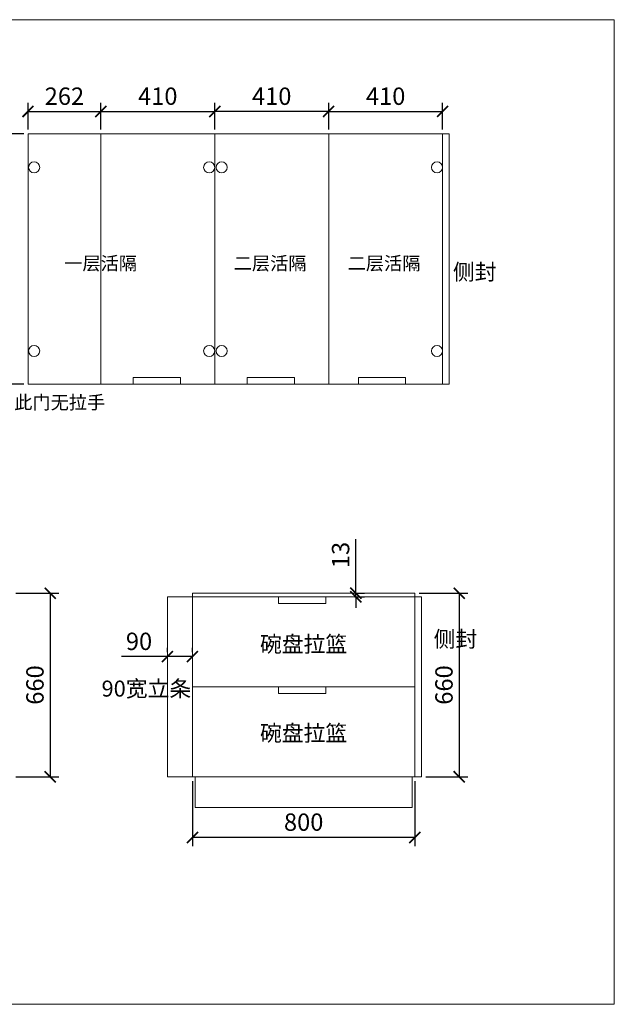
# Model space of a CAD drawing. Units: millimetres. Extents: x 516650 to 528280, y -128140 to -124600.
# Drawn here: x 520680 to 522820, y -128140 to -124600 of the extents above; entities that cross this region are included whole.
import ezdxf

# ---------------------------------------------------------------- set-up
doc = ezdxf.new("R2010")
doc.units = ezdxf.units.MM
doc.styles.get("Standard").update_dxf_attribs({"font": 'txt', "bigfont": 'gbcbig.shx'})
doc.styles.add('宋体', font='txt')
doc.dimstyles.new('ISO-25', dxfattribs={"dimscale": 25, "dimtxt": 2.5, "dimasz": 1.6, "dimexe": 1.25, "dimexo": 0.625, "dimtad": 1, "dimtxsty": 'Standard', "dimblk": 'ARCHTICK', "dimcen": 2.5, "dimadec": 0, "dimazin": 0, "dimtfac": 1, "dimtmove": 0, "dimatfit": 3, "dimfxl": 1, "dimarcsym": 0})

# ---------------------------------------------------------------- blocks, each defined once
blk = doc.blocks.new('_ArchTick')
at = {"color": 0, "linetype": 'ByBlock', "const_width": 0.15}
blk.add_lwpolyline([(-0.5, -0.5), (0.5, 0.5)], dxfattribs=at)
blk = doc.blocks.new('*D4')
at = {"color": 0, "lineweight": -2, "transparency": 16777216}
for p, q in [((520694.375, -125010), (520567.5, -125010)), ((520598.75, -125910), (520598.75, -125010)), ((520694.375, -125910), (520567.5, -125910))]:
    blk.add_line(p, q, dxfattribs=at)
at = {"layer": 'Defpoints', "color": 0, "transparency": 16777216}
for p in [(520598.75, -125010), (520710, -125010), (520710, -125910)]:
    blk.add_point(p, dxfattribs=at)
at = {"color": 0, "lineweight": -2, "transparency": 16777216, "xscale": 40, "yscale": 40, "zscale": 40}
for p, rotation in [((520598.75, -125010), 90), ((520598.75, -125910), 270)]:
    blk.add_blockref('_ArchTick', p, dxfattribs=dict(at, rotation=rotation))
at = {"color": 0, "lineweight": 15, "transparency": 16777216, "insert": (520551.875, -125460), "char_height": 62.5, "attachment_point": 5, "rotation": 90}
blk.add_mtext('900', dxfattribs=at)
blk = doc.blocks.new('*D18')
at = {"color": 0, "lineweight": -2, "transparency": 16777216}
for p, q in [((520665.625, -126662), (520821.25, -126662)), ((520790, -126662), (520790, -127322)), ((520665.625, -127322), (520821.25, -127322))]:
    blk.add_line(p, q, dxfattribs=at)
at = {"layer": 'Defpoints', "color": 0, "transparency": 16777216}
for p in [(520650, -126662), (520650, -127322), (520790, -127322)]:
    blk.add_point(p, dxfattribs=at)
at = {"color": 0, "lineweight": -2, "transparency": 16777216, "xscale": 40, "yscale": 40, "zscale": 40}
for p, rotation in [((520790, -126662), 90), ((520790, -127322), 270)]:
    blk.add_blockref('_ArchTick', p, dxfattribs=dict(at, rotation=rotation))
at = {"color": 0, "lineweight": 15, "transparency": 16777216, "insert": (520743.125, -126992), "char_height": 62.5, "attachment_point": 5, "rotation": 90}
blk.add_mtext('660', dxfattribs=at)
blk = doc.blocks.new('*D57')
at = {"color": 0, "lineweight": -2, "transparency": 16777216}
for p, q in [((520710, -124994.375), (520710, -124898.75)), ((520972, -124994.375), (520972, -124898.75)), ((520710, -124930), (520972, -124930))]:
    blk.add_line(p, q, dxfattribs=at)
at = {"layer": 'Defpoints', "color": 0, "transparency": 16777216}
for p in [(520972, -124930), (520710, -125010), (520972, -125010)]:
    blk.add_point(p, dxfattribs=at)
at = {"color": 0, "lineweight": -2, "transparency": 16777216, "xscale": 40, "yscale": 40, "zscale": 40, "rotation": 180}
blk.add_blockref('_ArchTick', (520710, -124930), dxfattribs=at)
at = {"color": 0, "lineweight": -2, "transparency": 16777216, "xscale": 40, "yscale": 40, "zscale": 40}
blk.add_blockref('_ArchTick', (520972, -124930), dxfattribs=at)
at = {"color": 0, "lineweight": 15, "transparency": 16777216, "insert": (520841, -124883.125), "char_height": 62.5, "attachment_point": 5}
blk.add_mtext('262', dxfattribs=at)
blk = doc.blocks.new('*D58')
at = {"color": 0, "lineweight": -2, "transparency": 16777216}
for p, q in [((520972, -124994.375), (520972, -124898.75)), ((521382, -124994.375), (521382, -124898.75)), ((520972, -124930), (521382, -124930))]:
    blk.add_line(p, q, dxfattribs=at)
at = {"layer": 'Defpoints', "color": 0, "transparency": 16777216}
for p in [(521382, -124930), (520972, -125010), (521382, -125010)]:
    blk.add_point(p, dxfattribs=at)
at = {"color": 0, "lineweight": -2, "transparency": 16777216, "xscale": 40, "yscale": 40, "zscale": 40, "rotation": 180}
blk.add_blockref('_ArchTick', (520972, -124930), dxfattribs=at)
at = {"color": 0, "lineweight": -2, "transparency": 16777216, "xscale": 40, "yscale": 40, "zscale": 40}
blk.add_blockref('_ArchTick', (521382, -124930), dxfattribs=at)
at = {"color": 0, "lineweight": 15, "transparency": 16777216, "insert": (521177, -124883.125), "char_height": 62.5, "attachment_point": 5}
blk.add_mtext('410', dxfattribs=at)
blk = doc.blocks.new('*D59')
at = {"color": 0, "lineweight": -2, "transparency": 16777216}
for p, q in [((521382, -124994.375), (521382, -124898.75)), ((521792, -124994.375), (521792, -124898.75)), ((521792, -124930), (521382, -124930))]:
    blk.add_line(p, q, dxfattribs=at)
at = {"layer": 'Defpoints', "color": 0, "transparency": 16777216}
for p in [(521382, -124930), (521382, -125010), (521792, -125010)]:
    blk.add_point(p, dxfattribs=at)
at = {"color": 0, "lineweight": -2, "transparency": 16777216, "xscale": 40, "yscale": 40, "zscale": 40, "rotation": 180}
blk.add_blockref('_ArchTick', (521382, -124930), dxfattribs=at)
at = {"color": 0, "lineweight": -2, "transparency": 16777216, "xscale": 40, "yscale": 40, "zscale": 40}
blk.add_blockref('_ArchTick', (521792, -124930), dxfattribs=at)
at = {"color": 0, "lineweight": 15, "transparency": 16777216, "insert": (521587, -124883.125), "char_height": 62.5, "attachment_point": 5}
blk.add_mtext('410', dxfattribs=at)
blk = doc.blocks.new('*D60')
at = {"color": 0, "lineweight": -2, "transparency": 16777216}
for p, q in [((521792, -124994.375), (521792, -124898.75)), ((522202, -124994.375), (522202, -124898.75)), ((521792, -124930), (522202, -124930))]:
    blk.add_line(p, q, dxfattribs=at)
at = {"layer": 'Defpoints', "color": 0, "transparency": 16777216}
for p in [(522202, -124930), (521792, -125010), (522202, -125010)]:
    blk.add_point(p, dxfattribs=at)
at = {"color": 0, "lineweight": -2, "transparency": 16777216, "xscale": 40, "yscale": 40, "zscale": 40, "rotation": 180}
blk.add_blockref('_ArchTick', (521792, -124930), dxfattribs=at)
at = {"color": 0, "lineweight": -2, "transparency": 16777216, "xscale": 40, "yscale": 40, "zscale": 40}
blk.add_blockref('_ArchTick', (522202, -124930), dxfattribs=at)
at = {"color": 0, "lineweight": 15, "transparency": 16777216, "insert": (521997, -124883.125), "char_height": 62.5, "attachment_point": 5}
blk.add_mtext('410', dxfattribs=at)
blk = doc.blocks.new('*D61')
at = {"color": 0, "lineweight": -2, "transparency": 16777216}
for p, q in [((521302, -127337.625), (521302, -127571.25)), ((522102, -127337.625), (522102, -127571.25)), ((522102, -127540), (521302, -127540))]:
    blk.add_line(p, q, dxfattribs=at)
at = {"layer": 'Defpoints', "color": 0, "transparency": 16777216}
for p in [(521302, -127322), (522102, -127322), (521302, -127540)]:
    blk.add_point(p, dxfattribs=at)
at = {"color": 0, "lineweight": -2, "transparency": 16777216, "xscale": 40, "yscale": 40, "zscale": 40, "rotation": 180}
blk.add_blockref('_ArchTick', (521302, -127540), dxfattribs=at)
at = {"color": 0, "lineweight": -2, "transparency": 16777216, "xscale": 40, "yscale": 40, "zscale": 40}
blk.add_blockref('_ArchTick', (522102, -127540), dxfattribs=at)
at = {"color": 0, "lineweight": 15, "transparency": 16777216, "insert": (521702, -127493.125), "char_height": 62.5, "attachment_point": 5}
blk.add_mtext('800', dxfattribs=at)
blk = doc.blocks.new('*D62')
at = {"color": 0, "lineweight": -2, "transparency": 16777216}
for p, q in [((521212, -126874.375), (521212, -126858.75)), ((521302, -126874.375), (521302, -126858.75)), ((521212, -126890), (521047, -126890)), ((521302, -126890), (521212, -126890))]:
    blk.add_line(p, q, dxfattribs=at)
at = {"layer": 'Defpoints', "color": 0, "transparency": 16777216}
for p in [(521212, -126890), (521212, -126890), (521302, -126890)]:
    blk.add_point(p, dxfattribs=at)
at = {"color": 0, "lineweight": -2, "transparency": 16777216, "xscale": 40, "yscale": 40, "zscale": 40, "rotation": 180}
blk.add_blockref('_ArchTick', (521212, -126890), dxfattribs=at)
at = {"color": 0, "lineweight": -2, "transparency": 16777216, "xscale": 40, "yscale": 40, "zscale": 40}
blk.add_blockref('_ArchTick', (521302, -126890), dxfattribs=at)
at = {"color": 0, "lineweight": 15, "transparency": 16777216, "insert": (521109.5, -126843.125), "char_height": 62.5, "attachment_point": 5}
blk.add_mtext('90', dxfattribs=at)
blk = doc.blocks.new('*D63')
at = {"color": 0, "lineweight": -2, "transparency": 16777216}
for p, q in [((522117.625, -126662), (522293.25, -126662)), ((522262, -126662), (522262, -127322)), ((522141.625, -127322), (522293.25, -127322))]:
    blk.add_line(p, q, dxfattribs=at)
at = {"layer": 'Defpoints', "color": 0, "transparency": 16777216}
for p in [(522102, -126662), (522126, -127322), (522262, -127322)]:
    blk.add_point(p, dxfattribs=at)
at = {"color": 0, "lineweight": -2, "transparency": 16777216, "xscale": 40, "yscale": 40, "zscale": 40}
for p, rotation in [((522262, -126662), 90), ((522262, -127322), 270)]:
    blk.add_blockref('_ArchTick', p, dxfattribs=dict(at, rotation=rotation))
at = {"color": 0, "lineweight": 15, "transparency": 16777216, "insert": (522215.125, -126992), "char_height": 62.5, "attachment_point": 5, "rotation": 90}
blk.add_mtext('660', dxfattribs=at)
blk = doc.blocks.new('*D141')
at = {"color": 0, "lineweight": -2, "transparency": 16777216}
for p, q in [((521890, -126662), (521890, -126467.4)), ((521885.6, -126662), (521921.2, -126662)), ((521885.6, -126675), (521921.2, -126675)), ((521890, -126675), (521890, -126662)), ((521890, -126675), (521890, -126715))]:
    blk.add_line(p, q, dxfattribs=at)
at = {"layer": 'Defpoints', "color": 0, "transparency": 16777216}
for p in [(521870, -126662), (521870, -126675), (521890, -126662)]:
    blk.add_point(p, dxfattribs=at)
at = {"color": 0, "lineweight": -2, "transparency": 16777216, "xscale": 40, "yscale": 40, "zscale": 40}
for p, rotation in [((521890, -126662), 270), ((521890, -126675), 90)]:
    blk.add_blockref('_ArchTick', p, dxfattribs=dict(at, rotation=rotation))
at = {"color": 0, "lineweight": 15, "transparency": 16777216, "insert": (521843.1, -126524.7), "char_height": 62.5, "attachment_point": 5, "rotation": 90}
blk.add_mtext('13', dxfattribs=at)

msp = doc.modelspace()

# ---------------------------------------------------------------- linework, layer by layer
at = {"color": 0, "lineweight": 15}
for p, q in [((520710, -125910), (520710, -125010)), ((520710, -125010), (522226, -125010)), ((520972, -125910), (520972, -125010)), ((521382, -125010), (521382, -125910)), ((521792, -125010), (521792, -125910)), ((522202, -125910), (522202, -125010)), ((522226, -125910), (522226, -125010)), ((520710, -125910), (522226, -125910)), ((520972, -125910), (520972, -125890)), ((521302, -126675), (521212, -126675)), ((521212, -126675), (521212, -127322)), ((522102, -126662), (521302, -126662)), ((521302, -127322), (521302, -126662)), ((522102, -126675), (521302, -126675)), ((521672, -126675), (521302, -126675)), ((521302, -126675), (521302, -127322)), ((522102, -127322), (522102, -126662)), ((522102, -127322), (522102, -126675)), ((522102, -126675), (522126, -126675)), ((522126, -126675), (522126, -127322)), ((521362, -126998.5), (521302, -126998.5)), ((521302, -126998.5), (522102, -126998.5)), ((521212, -127322), (521302, -127322)), ((522126, -127322), (521302, -127322)), ((521672, -127322), (521302, -127322)), ((521302, -127322), (521312, -127322)), ((521312, -127322), (521312, -127432)), ((522102, -127322), (521672, -127322)), ((522092, -127322), (522092, -127432)), ((522092, -127432), (521312, -127432))]:
    msp.add_line(p, q, dxfattribs=at)
msp.add_lwpolyline([(516650, -124600), (522820, -124600), (522820, -128140), (516650, -128140)], close=True, dxfattribs=at)
at = {"color": 45, "lineweight": 15}
for points in [[(521259, -125886), (521089, -125886), (521089, -125910), (521259, -125910)], [(521669, -125886), (521499, -125886), (521499, -125910), (521669, -125910)], [(522069, -125886), (521899, -125886), (521899, -125910), (522069, -125910)], [(521612, -126675), (521782, -126675), (521782, -126699), (521612, -126699)], [(521612, -126998.5), (521782, -126998.5), (521782, -127022.5), (521612, -127022.5)]]:
    msp.add_lwpolyline(points, close=True, dxfattribs=at)
at = {"color": 4, "lineweight": 15}
for centre in [(520732, -125131), (521362, -125131), (521407, -125131), (522182, -125131), (520732, -125791), (521362, -125791), (521407, -125791), (522182, -125791)]:
    msp.add_circle(centre, 20, dxfattribs=at)

# ---------------------------------------------------------------- texts
at = {"color": 0, "lineweight": 15, "ltscale": 100, "style": '宋体'}
for s, p in [('侧封', (522239.163, -125535.646)), ('侧封', (522169.872, -126855.646)), ('碗盘拉篮', (521544.747, -126873.646)), ('90宽立条', (520974.747, -127033.646)), ('碗盘拉篮', (521544.747, -127193.646))]:
    msp.add_text(s, height=57.5168, dxfattribs=at).set_placement(p)
at = {"color": 0, "lineweight": 15, "char_height": 48, "width": 5512.416, "attachment_point": 1}
for s, insert in [('{\\fSimSun|b0|i0|c134|p2;一层活隔}', (520840.4, -125452)), ('{\\fSimSun|b0|i0|c134|p2;二层活隔}', (521450.4, -125452)), ('{\\fSimSun|b0|i0|c134|p2;二层活隔}', (521860.4, -125452)), ('{\\fSimSun|b0|i0|c134|p2;此门无拉手}', (520660.4, -125952))]:
    msp.add_mtext(s, dxfattribs=dict(at, insert=insert))

# ---------------------------------------------------------------- dimensions: what is measured, and where the dimension line sits
at = {"color": 0, "lineweight": 15}
for base, p1, p2, picture, middle in [((520972, -124930), (520710, -125010), (520972, -125010), '*D57', (520841, -124883.125)), ((521382, -124930), (520972, -125010), (521382, -125010), '*D58', (521177, -124883.125)), ((521382, -124930), (521792, -125010), (521382, -125010), '*D59', (521587, -124883.125)), ((522202, -124930), (521792, -125010), (522202, -125010), '*D60', (521997, -124883.125)), ((521212, -126890), (521302, -126890), (521212, -126890), '*D62', (521109.5, -126843.125))]:
    dim = msp.add_linear_dim(base=base, p1=p1, p2=p2, dimstyle='ISO-25', dxfattribs=at)
    dim.commit()
    dim.dimension.update_dxf_attribs({"geometry": picture, "text_midpoint": middle})
for base, p1, p2, angle, picture, middle in [((520598.75, -125010), (520710, -125910), (520710, -125010), 90, '*D4', (520551.875, -125460)), ((520790, -127322), (520650, -126662), (520650, -127322), 90, '*D18', (520743.125, -126992)), ((522262, -127322), (522102, -126662), (522126, -127322), 90, '*D63', (522215.125, -126992)), ((521302, -127540), (522102, -127322), (521302, -127322), 180, '*D61', (521702, -127493.125))]:
    dim = msp.add_linear_dim(base=base, p1=p1, p2=p2, angle=angle, dimstyle='ISO-25', dxfattribs=at)
    dim.commit()
    dim.dimension.update_dxf_attribs({"geometry": picture, "text_midpoint": middle})
at = {"lineweight": 15}
dim = msp.add_linear_dim(base=(521890, -126662), p1=(521870, -126675), p2=(521870, -126662), angle=90, dimstyle='ISO-25', dxfattribs=at)
dim.commit()
dim.dimension.update_dxf_attribs({"geometry": '*D141', "text_midpoint": (521843.125, -126524.708)})

doc.saveas('drawing.dxf')
